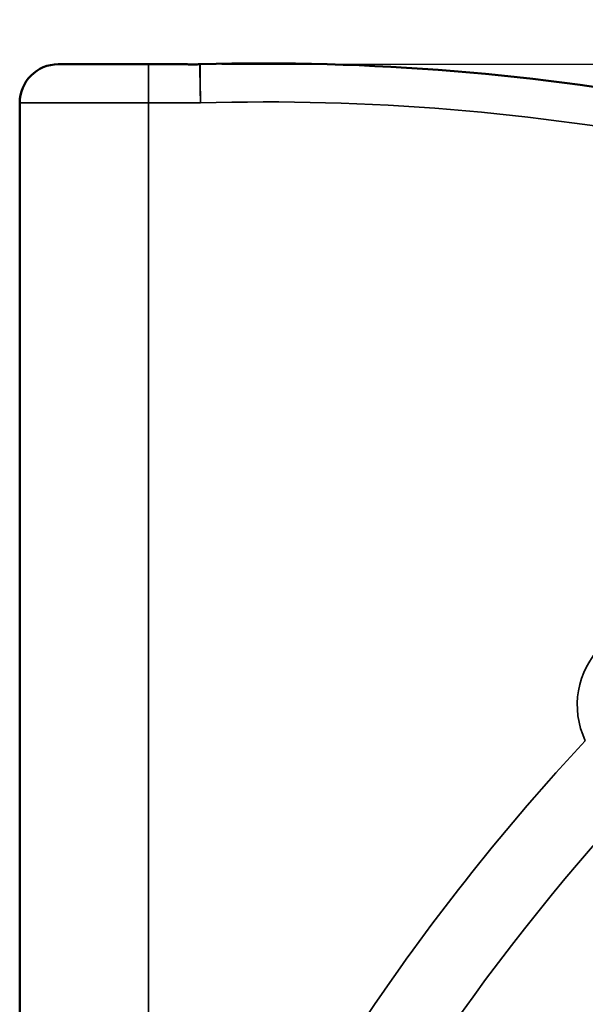
# Model space of a CAD drawing. Units: inches. Extents: x 3 to 157, y -86 to 85.
# Drawn here: x 30 to 32, y 77 to 80 of the extents above; entities that cross this region are included whole.
import ezdxf

# ---------------------------------------------------------------- set-up
doc = ezdxf.new("R2010")
doc.units = ezdxf.units.IN
doc.header["$LTSCALE"] = 8
doc.header["$MEASUREMENT"] = 0
for name, color, linetype, lineweight in [('Dimension (ANSI)', 7, 'Continuous', 25), ('Visible (ANSI)', 7, 'Continuous', 50), ('Visible Narrow (ANSI)', 7, 'Continuous', 35)]:
    doc.layers.add(name, color=color, linetype=linetype, lineweight=lineweight)
doc.styles.get("Standard").update_dxf_attribs({"font": 'calibril.ttf'})
doc.dimstyles.new('Default (ANSI)', dxfattribs={"dimscale": 8, "dimtxt": 0.125, "dimasz": 0.098425, "dimexe": 0.125, "dimexo": 0.0625, "dimgap": 0.031496, "dimtad": 0, "dimtih": 1, "dimtoh": 1, "dimrnd": 1e-08, "dimzin": 4, "dimdsep": 46, "dimtxsty": 'Standard', "dimcen": 0.09, "dimdle": 0.393701, "dimclrd": 256, "dimclre": 256, "dimclrt": 256, "dimadec": 0, "dimazin": 1, "dimtfac": 1, "dimtofl": 0, "dimtmove": 0, "dimatfit": 3, "dimfxl": 1, "dimtolj": 1, "dimtzin": 4, "dimlwd": -1, "dimlwe": -1, "dimarcsym": 0})

# ---------------------------------------------------------------- blocks, each defined once
blk = doc.blocks.new('*D11')
at = {"layer": 'Defpoints', "color": 0, "transparency": 16777216}
for p in [(42.9918, 82.9423), (29.9989, 79.7927), (42.9918, 73.2177)]:
    blk.add_point(p, dxfattribs=at)
at = {"layer": 'Dimension (ANSI)', "transparency": 16777216}
for p, q in [((29.9989, 80.2927), (29.9989, 83.9423)), ((42.9918, 73.7177), (42.9918, 83.9423)), ((30.7863, 82.9423), (34.1472, 82.9423)), ((42.2044, 82.9423), (38.8435, 82.9423))]:
    blk.add_line(p, q, dxfattribs=at)
for points in [[(30.7863, 83.0735), (30.7863, 82.811), (29.9989, 82.9423)], [(42.2044, 83.0735), (42.2044, 82.811), (42.9918, 82.9423)]]:
    blk.add_solid(points, dxfattribs=at)
at = {"layer": 'Dimension (ANSI)', "transparency": 16777216, "char_height": 1, "attachment_point": 1}
for s, insert in [('\\A1; 12.99', (34.573, 84.2158)), ('\\A1;[330.0]', (34.3992, 82.6903))]:
    blk.add_mtext(s, dxfattribs=dict(at, insert=insert))
blk = doc.blocks.new('*D12')
at = {"layer": 'Defpoints', "color": 0, "transparency": 16777216}
for p in [(30.1169, 79.9107), (36.4519, 65.3803), (46.8181, 65.3803)]:
    blk.add_point(p, dxfattribs=at)
at = {"layer": 'Dimension (ANSI)', "transparency": 16777216}
for p, q in [((30.6169, 79.9107), (47.8181, 79.9107)), ((46.8181, 79.1233), (46.8181, 72.8207)), ((46.8181, 66.1677), (46.8181, 69.4829)), ((36.9519, 65.3803), (47.8181, 65.3803))]:
    blk.add_line(p, q, dxfattribs=at)
for points in [[(46.6868, 79.1233), (46.9493, 79.1233), (46.8181, 79.9107)], [(46.6868, 66.1677), (46.9493, 66.1677), (46.8181, 65.3803)]]:
    blk.add_solid(points, dxfattribs=at)
at = {"layer": 'Dimension (ANSI)', "transparency": 16777216, "char_height": 1, "attachment_point": 1}
for s, insert in [('\\A1; 14.53', (44.9058, 72.4253)), ('\\A1;[369.1]', (44.7219, 70.8998))]:
    blk.add_mtext(s, dxfattribs=dict(at, insert=insert))

msp = doc.modelspace()

# ---------------------------------------------------------------- linework, layer by layer
at = {"layer": 'Visible (ANSI)'}
for p, q in [((30.1169, 79.9107), (30.3929, 79.9107)), ((30.5109, 79.9107), (30.3929, 79.9107)), ((29.9989, 79.7927), (29.9989, 76.0918))]:
    msp.add_line(p, q, dxfattribs=at)
for centre, radius, start, end in [((30.1169, 79.7927), 0.118, 90, 180), ((30.7469, 72.8264), 7.087, 66.49263, 91.58851)]:
    msp.add_arc(centre, radius, start, end, dxfattribs=at)
msp.add_open_spline([(30.5109, 79.9107), (30.5136, 79.9107), (30.5164, 79.9104), (30.5193, 79.9097)], degree=3, dxfattribs=at)
for points, knots in [([(30.5193, 79.9097), (30.5219, 79.9098), (30.5244, 79.9099), (30.5318, 79.9101), (30.5366, 79.9103), (30.5437, 79.9105), (30.5467, 79.9106), (30.5488, 79.9106), (30.5491, 79.9106), (30.5493, 79.9106)], [1.17550633, 1.17550633, 1.17550633, 1.17550633, 1.19615791, 1.19615791, 1.23474365, 1.23474365, 1.2557589, 1.2557589, 1.25907549, 1.25907549, 1.25907549, 1.25907549]), ([(30.5493, 79.9106), (30.5495, 79.9106), (30.5497, 79.9106), (30.5501, 79.9107), (30.5503, 79.9107), (30.5504, 79.9107), (30.5504, 79.9107), (30.5504, 79.9107)], [-0.003766875, -0.003766875, -0.003766875, -0.003766875, -0.002116103, -0.002116103, 0, 0, 0.00002563, 0.00002563, 0.00002563, 0.00002563])]:
    msp.add_open_spline(points, degree=3, knots=knots, dxfattribs=at)
at = {"layer": 'Visible Narrow (ANSI)'}
for p, q in [((30.3929, 79.7927), (30.3929, 79.9107)), ((30.3929, 79.7927), (29.9989, 79.7927)), ((30.3929, 79.7927), (30.5515, 79.7927)), ((30.3929, 76.0918), (30.3929, 79.7927))]:
    msp.add_line(p, q, dxfattribs=at)
for centre, radius, start, end in [((30.7469, 72.8264), 6.969, 66.49263, 91.60631), ((31.9592, 77.9503), 0.2555, 64.6865, 205.315), ((36.6891, 73.2205), 6.7793, 137.03429, 155.01271), ((36.6891, 73.2205), 6.5463, 136.68539, 154.98229)]:
    msp.add_arc(centre, radius, start, end, dxfattribs=at)
for points, knots in [([(30.5493, 79.9106), (30.5493, 79.9105), (30.5493, 79.9089), (30.5495, 79.9027), (30.5496, 79.8975), (30.5498, 79.8864), (30.5499, 79.8815), (30.55, 79.8761), (30.5501, 79.8707), (30.5502, 79.8647), (30.5505, 79.8482), (30.5507, 79.837), (30.5511, 79.8146), (30.5513, 79.8036), (30.5515, 79.7927)], [-0.6138069, -0.6138069, -0.6138069, -0.6138069, -0.5095266, -0.5095266, -0.3860673, -0.3860673, -0.3089052, -0.3089052, -0.3089052, -0.2317404, -0.2317404, -0.1082767, -0.1082767, 0.0023319, 0.0023319, 0.0023319, 0.0023319]), ([(30.5515, 79.7927), (30.5514, 79.8036), (30.5513, 79.8146), (30.5511, 79.837), (30.551, 79.8482), (30.5508, 79.8648), (30.5508, 79.8707), (30.5507, 79.8761), (30.5507, 79.8815), (30.5506, 79.8864), (30.5505, 79.8975), (30.5505, 79.9027), (30.5504, 79.9091), (30.5504, 79.9107), (30.5504, 79.9107)], [-0.0023319, -0.0023319, -0.0023319, -0.0023319, 0.1082767, 0.1082767, 0.2317404, 0.2317404, 0.3089052, 0.3089052, 0.3089052, 0.3860673, 0.3860673, 0.5095266, 0.5095266, 0.6201776, 0.6201776, 0.6201776, 0.6201776])]:
    msp.add_open_spline(points, degree=3, knots=knots, dxfattribs=at)

# ---------------------------------------------------------------- dimensions: what is measured, and where the dimension line sits
at = {"layer": 'Dimension (ANSI)'}
for base, p1, p2, angle, text, override, picture, middle in [((42.9918, 82.9423), (29.9989, 79.7927), (42.9918, 73.2177), 180, ' <>\\X[330.0]', {"dimgap": 0.031496, "dimtih": 0, "dimtoh": 0, "dimdec": 2, "dimpost": '\\X', "dimtol": 0, "dimlim": 0, "dimtp": 0, "dimtm": 0, "dimtdec": 2, "dimatfit": 1, "dimtvp": -0.25}, '*D11', (36.4953, 82.9423)), ((46.8181, 65.3803), (30.1169, 79.9107), (36.4519, 65.3803), 90, ' <>\\X[369.1]', {"dimgap": 0.031496, "dimdec": 2, "dimpost": '\\X', "dimtol": 0, "dimlim": 0, "dimtp": 0, "dimtm": 0, "dimtdec": 2, "dimatfit": 1, "dimtvp": -0.25}, '*D12', (46.8181, 71.1518))]:
    dim = msp.add_linear_dim(base=base, p1=p1, p2=p2, angle=angle, text=text, dimstyle='Default (ANSI)', override=override, dxfattribs=at)
    dim.commit()
    dim.dimension.update_dxf_attribs({"geometry": picture, "text_midpoint": middle, "dimtype": 160})

doc.saveas('drawing.dxf')
